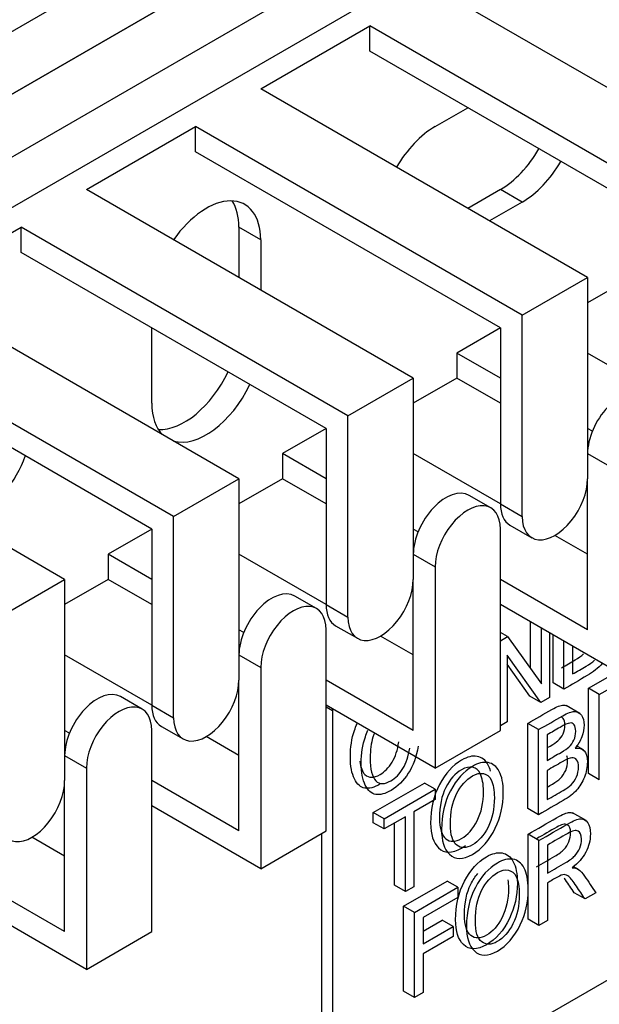
# Model space of a CAD drawing. Units: millimetres. Extents: x 775 to 9250, y 536 to 9043.
# Drawn here: x 1895 to 1914, y 8101 to 8133 of the extents above; entities that cross this region are included whole.
import ezdxf

# ---------------------------------------------------------------- set-up
doc = ezdxf.new("R2010")
doc.units = ezdxf.units.MM
doc.layers.add('Default', color=7, linetype='Continuous')
doc.layers.add('DUMMY_563404155-', color=7, linetype='Continuous')

# ---------------------------------------------------------------- blocks, each defined once
blk = doc.blocks.new('SE9')
at = {"layer": 'DUMMY_563404155-', "color": 7, "linetype": 'Continuous'}
for p, q in [((1670.6, 7997.136), (1953.442, 8160.435)), ((1573.726, 7946.922), (1942.482, 8159.823)), ((1573.726, 7944.88), (1942.482, 8157.782)), ((1941.068, 8156.965), (1573.726, 7944.88)), ((1941.068, 8156.965), (1573.726, 7944.88)), ((1941.068, 8154.924), (1573.726, 7942.839)), ((1941.068, 8154.924), (1573.726, 7942.839)), ((1919.148, 8127.571), (1908.541, 8133.695)), ((1902.884, 8130.429), (1906.42, 8132.47)), ((1917.026, 8126.347), (1906.42, 8132.47)), ((1906.42, 8131.654), (1906.42, 8132.47)), ((1916.319, 8125.938), (1906.42, 8131.654)), ((1913.491, 8124.305), (1902.884, 8130.429)), ((1908.541, 8129.204), (1909.602, 8129.817)), ((1897.227, 8127.163), (1900.763, 8129.204)), ((1911.369, 8123.081), (1900.763, 8129.204)), ((1900.763, 8128.388), (1900.763, 8129.204)), ((1910.662, 8122.672), (1900.763, 8128.388)), ((1907.834, 8121.04), (1897.227, 8127.163)), ((1910.662, 8127.163), (1909.602, 8126.551)), ((1911.369, 8126.755), (1910.662, 8127.163)), ((1911.369, 8126.755), (1910.309, 8126.143)), ((1891.57, 8123.897), (1895.106, 8125.938)), ((1905.713, 8119.815), (1895.106, 8125.938)), ((1895.106, 8125.122), (1895.106, 8125.938)), ((1902.884, 8125.53), (1902.177, 8125.938)), ((1902.177, 8125.938), (1902.177, 8124.305)), ((1902.884, 8125.53), (1902.884, 8123.897)), ((1905.005, 8119.407), (1895.106, 8125.122)), ((1911.369, 8123.081), (1913.491, 8124.305)), ((1913.491, 8124.305), (1913.491, 8117.774)), ((1914.905, 8124.305), (1913.491, 8123.489)), ((1902.177, 8117.774), (1891.57, 8123.897)), ((1911.369, 8116.549), (1911.369, 8123.081)), ((1900.056, 8116.549), (1889.449, 8122.672)), ((1899.349, 8120.223), (1899.349, 8122.672)), ((1910.662, 8122.672), (1909.248, 8121.856)), ((1910.662, 8122.672), (1910.662, 8116.957)), ((1899.349, 8116.141), (1889.449, 8121.856)), ((1910.662, 8121.04), (1909.248, 8121.856)), ((1909.248, 8121.856), (1909.248, 8121.04)), ((1916.319, 8120.223), (1913.491, 8121.856)), ((1905.713, 8119.815), (1907.834, 8121.04)), ((1907.834, 8121.04), (1907.834, 8114.508)), ((1909.248, 8121.04), (1907.834, 8120.223)), ((1910.662, 8120.223), (1909.248, 8121.04)), ((1896.52, 8114.508), (1885.914, 8120.631)), ((1905.713, 8113.283), (1905.713, 8119.815)), ((1905.005, 8119.407), (1903.591, 8118.59)), ((1905.005, 8119.407), (1905.005, 8113.691)), ((1913.646, 8119.317), (1913.491, 8119.407)), ((1905.005, 8117.774), (1903.591, 8118.59)), ((1903.591, 8118.59), (1903.591, 8117.774)), ((1910.662, 8116.957), (1907.834, 8118.59)), ((1913.491, 8118.59), (1914.198, 8118.182)), ((1900.056, 8116.549), (1902.177, 8117.774)), ((1902.177, 8117.774), (1902.177, 8111.242)), ((1903.591, 8117.774), (1902.177, 8116.957)), ((1905.005, 8116.957), (1903.591, 8117.774)), ((1913.491, 8112.875), (1913.491, 8117.774)), ((1913.491, 8117.467), (1913.457, 8117.447)), ((1910.352, 8116.827), (1909.645, 8117.235)), ((1910.662, 8116.957), (1911.369, 8116.549)), ((1900.056, 8110.017), (1900.056, 8116.549)), ((1899.349, 8116.141), (1897.934, 8115.324)), ((1899.349, 8116.141), (1899.349, 8110.425)), ((1907.989, 8116.051), (1907.834, 8116.141)), ((1910.662, 8109.609), (1910.662, 8116.141)), ((1910.973, 8116.27), (1911.68, 8115.862)), ((1913.491, 8115.324), (1912.43, 8115.936)), ((1899.349, 8114.508), (1897.934, 8115.324)), ((1897.934, 8115.324), (1897.934, 8114.508)), ((1905.005, 8113.691), (1902.177, 8115.324)), ((1907.834, 8115.324), (1908.541, 8114.916)), ((1908.541, 8114.916), (1908.541, 8108.384)), ((1894.399, 8113.283), (1896.52, 8114.508)), ((1896.52, 8114.508), (1896.52, 8107.976)), ((1897.934, 8114.508), (1896.52, 8113.691)), ((1899.349, 8113.691), (1897.934, 8114.508)), ((1907.834, 8109.609), (1907.834, 8114.508)), ((1913.491, 8112.875), (1910.662, 8114.508)), ((1907.834, 8114.201), (1907.8, 8114.181)), ((1904.695, 8113.561), (1903.988, 8113.969)), ((1905.005, 8113.691), (1905.713, 8113.283)), ((1914.198, 8111.65), (1910.662, 8113.691)), ((1911.639, 8111.612), (1911.639, 8113.127)), ((1902.332, 8112.785), (1902.177, 8112.875)), ((1905.005, 8106.343), (1905.005, 8112.875)), ((1905.316, 8113.004), (1906.023, 8112.596)), ((1911.992, 8111.116), (1911.992, 8112.923)), ((1907.834, 8112.058), (1906.773, 8112.67)), ((1910.896, 8112.654), (1910.662, 8112.789)), ((1910.662, 8112.519), (1910.896, 8112.654)), ((1910.896, 8112.654), (1911.992, 8111.116)), ((1912.256, 8112.771), (1912.256, 8110.678)), ((1912.37, 8111.153), (1912.37, 8112.705)), ((1912.724, 8110.948), (1912.724, 8112.501)), ((1913.002, 8112.34), (1913.002, 8111.438)), ((1899.349, 8110.425), (1896.52, 8112.058)), ((1902.177, 8112.058), (1902.884, 8111.65)), ((1911.973, 8110.515), (1910.879, 8112.052)), ((1910.879, 8112.052), (1910.879, 8109.883)), ((1913.519, 8110.973), (1915.03, 8111.845)), ((1902.884, 8111.65), (1902.884, 8105.118)), ((1911.619, 8110.719), (1910.879, 8111.76)), ((1913.872, 8110.768), (1915.383, 8111.641)), ((1902.177, 8106.343), (1902.177, 8111.242)), ((1907.834, 8109.609), (1905.005, 8111.242)), ((1912.724, 8110.948), (1912.37, 8111.153)), ((1913.872, 8110.768), (1913.519, 8110.973)), ((1913.519, 8108.212), (1913.519, 8110.973)), ((1899.038, 8110.295), (1898.331, 8110.703)), ((1911.973, 8110.515), (1911.619, 8110.719)), ((1912.256, 8110.678), (1911.973, 8110.515)), ((1913.872, 8108.008), (1913.872, 8110.768)), ((1899.349, 8110.425), (1900.056, 8110.017)), ((1908.541, 8108.384), (1905.005, 8110.425)), ((1905.212, 8110.237), (1905.005, 8110.357)), ((1905.212, 8110.237), (1905.212, 8098.807)), ((1913.244, 8110.161), (1912.802, 8110.417)), ((1896.675, 8109.519), (1896.52, 8109.609)), ((1899.349, 8103.077), (1899.349, 8109.609)), ((1899.659, 8109.738), (1900.366, 8109.33)), ((1908.541, 8108.384), (1910.662, 8109.609)), ((1910.879, 8109.883), (1910.662, 8109.758)), ((1911.903, 8109.632), (1911.549, 8109.836)), ((1911.549, 8107.075), (1911.549, 8109.836)), ((1911.903, 8106.871), (1911.903, 8109.632)), ((1902.177, 8108.792), (1901.116, 8109.404)), ((1912.181, 8109.464), (1912.181, 8108.635)), ((1913.362, 8108.971), (1913.132, 8109.104)), ((1896.52, 8108.792), (1897.227, 8108.384)), ((1897.227, 8108.384), (1897.227, 8101.852)), ((1912.181, 8108.307), (1912.181, 8107.359)), ((1913.872, 8108.008), (1913.519, 8108.212)), ((1896.52, 8103.077), (1896.52, 8107.976)), ((1902.177, 8106.343), (1899.349, 8107.976)), ((1906.535, 8106.94), (1908.195, 8107.899)), ((1906.888, 8106.736), (1908.549, 8107.695)), ((1908.549, 8107.695), (1908.195, 8107.899)), ((1908.549, 8107.695), (1908.549, 8107.366)), ((1907.333, 8097.582), (1924.304, 8107.38)), ((1908.549, 8107.366), (1907.857, 8106.967)), ((1902.884, 8105.118), (1899.349, 8107.159)), ((1911.903, 8106.871), (1911.549, 8107.075)), ((1906.888, 8106.736), (1906.535, 8106.94)), ((1906.535, 8106.612), (1906.535, 8106.94)), ((1907.578, 8106.806), (1906.888, 8106.407)), ((1906.888, 8106.407), (1906.888, 8106.736)), ((1907.578, 8104.374), (1907.578, 8106.806)), ((1907.857, 8106.967), (1907.857, 8104.535)), ((1913.441, 8106.681), (1912.999, 8106.936)), ((1906.888, 8106.407), (1906.535, 8106.612)), ((1907.225, 8104.579), (1907.225, 8106.602)), ((1896.52, 8105.526), (1895.46, 8106.138)), ((1902.884, 8105.118), (1905.005, 8106.343)), ((1904.859, 8106.258), (1904.859, 8099.011)), ((1911.913, 8106.032), (1911.559, 8106.236)), ((1911.559, 8103.476), (1911.559, 8106.236)), ((1911.913, 8103.272), (1911.913, 8106.032)), ((1912.191, 8105.886), (1912.191, 8104.977)), ((1913.214, 8105.082), (1913.029, 8105.189)), ((1896.52, 8103.077), (1893.692, 8104.71)), ((1907.578, 8104.374), (1907.225, 8104.579)), ((1907.519, 8103.904), (1908.93, 8104.718)), ((1907.857, 8104.535), (1907.578, 8104.374)), ((1907.873, 8103.699), (1909.283, 8104.514)), ((1909.283, 8104.514), (1908.93, 8104.718)), ((1909.283, 8104.514), (1909.283, 8104.185)), ((1912.191, 8104.659), (1912.191, 8103.432)), ((1909.283, 8104.185), (1908.151, 8103.531)), ((1913.409, 8104.136), (1913.056, 8104.34)), ((1913.758, 8104.337), (1913.409, 8104.136)), ((1897.227, 8101.852), (1893.692, 8103.893)), ((1907.873, 8103.699), (1907.519, 8103.904)), ((1907.519, 8101.143), (1907.519, 8103.904)), ((1907.873, 8100.939), (1907.873, 8103.699)), ((1908.151, 8103.531), (1908.151, 8102.681)), ((1908.151, 8103.089), (1908.776, 8103.45)), ((1908.151, 8102.681), (1909.129, 8103.246)), ((1909.129, 8103.246), (1908.776, 8103.45)), ((1909.129, 8103.246), (1909.129, 8102.917)), ((1911.913, 8103.272), (1911.559, 8103.476)), ((1912.191, 8103.432), (1911.913, 8103.272)), ((1897.227, 8101.852), (1899.349, 8103.077)), ((1909.129, 8102.917), (1908.151, 8102.352)), ((1908.151, 8102.352), (1908.151, 8101.1)), ((1907.873, 8100.939), (1907.519, 8101.143)), ((1908.151, 8101.1), (1907.873, 8100.939))]:
    blk.add_line(p, q, dxfattribs=at)
for centre, major_axis, start_param, end_param in [((1908.541, 8127.163), (1.25, 2.165), 0.785398, 1.570796), ((1910.662, 8129.204), (-1.25, -2.165), 0.785398, 1.570796), ((1911.369, 8128.796), (-1.25, -2.165), 0.785398, 1.570796), ((1901.116, 8124.51), (-1.25, -2.165), 2.356194, 4.570492), ((1900.409, 8124.918), (-1.25, -2.165), 2.356194, 2.854836), ((1900.409, 8121.652), (1.25, 2.165), 3.428349, 4.854286), ((1901.116, 8121.244), (1.25, 2.165), 3.28349, 4.854286), ((1914.551, 8119.202), (-0.75, -1.299), 3.141593, 5.497787), ((1901.116, 8121.244), (1.25, 2.165), 2.356194, 2.999696), ((1893.692, 8118.59), (-1.25, -2.165), 0.785398, 1.857553), ((1912.43, 8117.161), (0.75, 1.299), 2.356194, 5.497787), ((1908.895, 8115.936), (-0.75, -1.299), 3.141593, 5.497787), ((1911.723, 8117.569), (0.75, 1.299), 2.356194, 3.141593), ((1909.602, 8115.528), (-0.75, -1.299), 2.356194, 5.497787), ((1906.773, 8113.895), (0.75, 1.299), 2.356194, 5.497787), ((1903.238, 8112.67), (-0.75, -1.299), 3.141593, 5.497787), ((1903.945, 8112.262), (-0.75, -1.299), 2.356194, 5.497787), ((1906.066, 8114.303), (0.75, 1.299), 2.356194, 3.141593), ((1901.116, 8110.629), (0.75, 1.299), 2.356194, 5.497787), ((1897.581, 8109.404), (-0.75, -1.299), 3.141593, 5.497787), ((1898.288, 8108.996), (-0.75, -1.299), 2.356194, 5.497787), ((1900.409, 8111.037), (0.75, 1.299), 2.356194, 3.141593), ((1907.333, 8111.462), (1.5, 2.598), -3.954489, -3.926991), ((1895.46, 8107.363), (0.75, 1.299), 2.356194, 5.497787)]:
    blk.add_ellipse(centre, major_axis=major_axis, ratio=0.57735, start_param=start_param, end_param=end_param, dxfattribs=at)
for points, knots in [([(1912.649, 8111.642), (1912.796, 8111.727), (1912.944, 8111.813), (1913.092, 8111.898), (1913.198, 8111.959), (1913.288, 8112.022), (1913.364, 8112.088)], [0, 0, 0, 0, 0.1241173, 0.1241173, 0.1241173, 0.1935481, 0.1935481, 0.1935481, 0.1935481]), ([(1913.002, 8111.438), (1913.15, 8111.523), (1913.298, 8111.609), (1913.446, 8111.694), (1913.551, 8111.755), (1913.642, 8111.818), (1913.718, 8111.884)], [0, 0, 0, 0, 0.1241173, 0.1241173, 0.1241173, 0.1935481, 0.1935481, 0.1935481, 0.1935481]), ([(1913.966, 8111.782), (1913.838, 8111.632), (1913.676, 8111.499), (1913.479, 8111.385), (1913.227, 8111.239), (1912.976, 8111.094), (1912.724, 8110.948)], [0.7515461, 0.7515461, 0.7515461, 0.7515461, 0.8500153, 0.8500153, 0.8500153, 1, 1, 1, 1]), ([(1911.549, 8109.836), (1911.811, 8109.987), (1912.072, 8110.138), (1912.334, 8110.288), (1912.491, 8110.379), (1912.617, 8110.424), (1912.711, 8110.425), (1912.762, 8110.426), (1912.808, 8110.414), (1912.849, 8110.389)], [0, 0, 0, 0, 0.3209248, 0.3209248, 0.3209248, 0.4791613, 0.4791613, 0.4791613, 0.5515037, 0.5515037, 0.5515037, 0.5515037]), ([(1911.903, 8109.632), (1912.164, 8109.783), (1912.426, 8109.933), (1912.687, 8110.084), (1912.845, 8110.175), (1912.97, 8110.22), (1913.064, 8110.221), (1913.157, 8110.222), (1913.233, 8110.183), (1913.292, 8110.103), (1913.35, 8110.024), (1913.379, 8109.916), (1913.379, 8109.654), (1913.354, 8109.525), (1913.303, 8109.395), (1913.251, 8109.263), (1913.18, 8109.14), (1913.086, 8109.026)], [0, 0, 0, 0, 0.320925, 0.320925, 0.320925, 0.479161, 0.479161, 0.479161, 0.609469, 0.609469, 0.609469, 0.746687, 0.746687, 0.874634, 0.874634, 0.874634, 1, 1, 1, 1]), ([(1912.181, 8109.044), (1912.214, 8109.062), (1912.246, 8109.081), (1912.278, 8109.099), (1912.396, 8109.167), (1912.48, 8109.223), (1912.529, 8109.27), (1912.601, 8109.338), (1912.657, 8109.413), (1912.695, 8109.498), (1912.732, 8109.581), (1912.752, 8109.676), (1912.752, 8109.88), (1912.736, 8109.953), (1912.699, 8109.996), (1912.685, 8110.013), (1912.67, 8110.026), (1912.654, 8110.036)], [0.1551411, 0.1551411, 0.1551411, 0.1551411, 0.1975158, 0.1975158, 0.1975158, 0.3085723, 0.3085723, 0.3085723, 0.398451, 0.398451, 0.398451, 0.5016126, 0.5016126, 0.5958809, 0.5958809, 0.5958809, 0.6270233, 0.6270233, 0.6270233, 0.6270233]), ([(1906.752, 8107.861), (1906.563, 8107.753), (1906.399, 8107.71), (1906.263, 8107.733), (1906.126, 8107.756), (1906.013, 8107.855), (1905.838, 8108.206), (1905.793, 8108.446), (1905.793, 8109.06), (1905.838, 8109.343), (1905.925, 8109.603), (1905.951, 8109.678), (1905.978, 8109.75), (1906.009, 8109.819)], [0.2165944, 0.2165944, 0.2165944, 0.2165944, 0.3028235, 0.3028235, 0.3028235, 0.4110111, 0.4110111, 0.5191987, 0.5191987, 0.6260984, 0.6260984, 0.6260984, 0.6524517, 0.6524517, 0.6524517, 0.6524517]), ([(1907.997, 8109.097), (1907.935, 8108.749), (1907.828, 8108.456), (1907.674, 8108.215), (1907.52, 8107.973), (1907.333, 8107.789), (1906.92, 8107.55), (1906.754, 8107.506), (1906.616, 8107.529), (1906.48, 8107.551), (1906.366, 8107.651), (1906.191, 8108.002), (1906.147, 8108.242), (1906.147, 8108.856), (1906.191, 8109.139), (1906.279, 8109.398), (1906.304, 8109.474), (1906.332, 8109.546), (1906.362, 8109.615)], [0, 0, 0, 0, 0.1153836, 0.1153836, 0.1153836, 0.2155918, 0.2155918, 0.3028235, 0.3028235, 0.3028235, 0.4110111, 0.4110111, 0.5191987, 0.5191987, 0.6260984, 0.6260984, 0.6260984, 0.6524517, 0.6524517, 0.6524517, 0.6524517]), ([(1912.181, 8108.635), (1912.331, 8108.722), (1912.481, 8108.809), (1912.632, 8108.895), (1912.749, 8108.963), (1912.834, 8109.019), (1912.883, 8109.066), (1912.954, 8109.134), (1913.01, 8109.209), (1913.048, 8109.294), (1913.086, 8109.377), (1913.105, 8109.472), (1913.105, 8109.676), (1913.09, 8109.749), (1913.053, 8109.792), (1913.016, 8109.836), (1912.972, 8109.858), (1912.913, 8109.847), (1912.854, 8109.837), (1912.751, 8109.792), (1912.6, 8109.705), (1912.46, 8109.625), (1912.321, 8109.544), (1912.181, 8109.464)], [0, 0, 0, 0, 0.197516, 0.197516, 0.197516, 0.308572, 0.308572, 0.308572, 0.398451, 0.398451, 0.398451, 0.501613, 0.501613, 0.595881, 0.595881, 0.595881, 0.67764, 0.67764, 0.67764, 0.816478, 0.816478, 0.816478, 1, 1, 1, 1]), ([(1906.563, 8109.498), (1906.55, 8109.464), (1906.538, 8109.428), (1906.467, 8109.193), (1906.436, 8108.968), (1906.436, 8108.34), (1906.497, 8108.09), (1906.619, 8107.971), (1906.742, 8107.852), (1906.906, 8107.854), (1907.26, 8108.059), (1907.389, 8108.192), (1907.609, 8108.55), (1907.682, 8108.77), (1907.718, 8109.028)], [0.3592571, 0.3592571, 0.3592571, 0.3592571, 0.3798533, 0.3798533, 0.4904221, 0.4904221, 0.6579012, 0.6579012, 0.6579012, 0.7956014, 0.7956014, 0.8978007, 0.8978007, 1, 1, 1, 1]), ([(1906.1, 8108.607), (1906.126, 8108.401), (1906.181, 8108.257), (1906.266, 8108.175), (1906.389, 8108.056), (1906.552, 8108.058), (1906.907, 8108.263), (1907.036, 8108.396), (1907.255, 8108.754), (1907.328, 8108.974), (1907.365, 8109.232)], [0.5423554, 0.5423554, 0.5423554, 0.5423554, 0.6579012, 0.6579012, 0.6579012, 0.7956014, 0.7956014, 0.8978007, 0.8978007, 1, 1, 1, 1]), ([(1913.086, 8109.026), (1913.21, 8109.048), (1913.307, 8109.023), (1913.377, 8108.949), (1913.449, 8108.875), (1913.484, 8108.754), (1913.484, 8108.418), (1913.452, 8108.252), (1913.389, 8108.089), (1913.325, 8107.926), (1913.241, 8107.785), (1913.031, 8107.55), (1912.884, 8107.438), (1912.7, 8107.331), (1912.434, 8107.178), (1912.169, 8107.025), (1911.903, 8106.871)], [0, 0, 0, 0, 0.133059, 0.133059, 0.133059, 0.277233, 0.277233, 0.41984, 0.41984, 0.41984, 0.565045, 0.565045, 0.710249, 0.710249, 0.710249, 1, 1, 1, 1]), ([(1910.345, 8108.287), (1910.325, 8108.36), (1910.3, 8108.425), (1910.269, 8108.481), (1910.18, 8108.647), (1910.058, 8108.737), (1909.906, 8108.764), (1909.755, 8108.791), (1909.587, 8108.75), (1909.116, 8108.479), (1908.878, 8108.214), (1908.687, 8107.85), (1908.494, 8107.486), (1908.399, 8107.069), (1908.399, 8106.599)], [0.5582339, 0.5582339, 0.5582339, 0.5582339, 0.5910062, 0.5910062, 0.5910062, 0.6704474, 0.6704474, 0.6704474, 0.7444183, 0.7444183, 0.8592008, 0.8592008, 0.8592008, 1, 1, 1, 1]), ([(1912.181, 8107.767), (1912.237, 8107.799), (1912.292, 8107.831), (1912.348, 8107.863), (1912.462, 8107.929), (1912.547, 8107.989), (1912.601, 8108.044), (1912.679, 8108.124), (1912.739, 8108.209), (1912.781, 8108.308), (1912.821, 8108.405), (1912.843, 8108.512), (1912.843, 8108.687), (1912.835, 8108.74), (1912.82, 8108.783)], [0.1405264, 0.1405264, 0.1405264, 0.1405264, 0.2067255, 0.2067255, 0.2067255, 0.3084411, 0.3084411, 0.3084411, 0.4002485, 0.4002485, 0.4002485, 0.5026054, 0.5026054, 0.5599431, 0.5599431, 0.5599431, 0.5599431]), ([(1912.181, 8107.359), (1912.355, 8107.459), (1912.528, 8107.559), (1912.702, 8107.659), (1912.816, 8107.725), (1912.9, 8107.785), (1912.954, 8107.84), (1913.033, 8107.92), (1913.093, 8108.004), (1913.134, 8108.104), (1913.175, 8108.201), (1913.196, 8108.308), (1913.196, 8108.523), (1913.175, 8108.599), (1913.137, 8108.651), (1913.099, 8108.702), (1913.045, 8108.721), (1912.978, 8108.717), (1912.912, 8108.713), (1912.806, 8108.667), (1912.665, 8108.586), (1912.504, 8108.493), (1912.343, 8108.4), (1912.181, 8108.307)], [0, 0, 0, 0, 0.206726, 0.206726, 0.206726, 0.308441, 0.308441, 0.308441, 0.400248, 0.400248, 0.400248, 0.502605, 0.502605, 0.596572, 0.596572, 0.596572, 0.6813, 0.6813, 0.6813, 0.807776, 0.807776, 0.807776, 1, 1, 1, 1]), ([(1908.687, 8106.759), (1908.687, 8107.154), (1908.753, 8107.487), (1908.889, 8107.752), (1909.024, 8108.018), (1909.196, 8108.212), (1909.533, 8108.407), (1909.652, 8108.432), (1909.871, 8108.386), (1909.954, 8108.321), (1910.008, 8108.208), (1910.078, 8108.061), (1910.113, 8107.868), (1910.113, 8107.262), (1910.045, 8106.943), (1909.771, 8106.407), (1909.601, 8106.213), (1909.2, 8105.982), (1909.032, 8105.978), (1908.895, 8106.086), (1908.757, 8106.196), (1908.687, 8106.42), (1908.687, 8106.759)], [0, 0, 0, 0, 0.148321, 0.148321, 0.148321, 0.261291, 0.261291, 0.331142, 0.331142, 0.400993, 0.400993, 0.400993, 0.48297, 0.48297, 0.610701, 0.610701, 0.738433, 0.738433, 0.864153, 0.864153, 0.864153, 1, 1, 1, 1]), ([(1908.752, 8106.395), (1908.752, 8106.865), (1908.848, 8107.282), (1909.04, 8107.646), (1909.232, 8108.01), (1909.47, 8108.274), (1909.94, 8108.546), (1910.109, 8108.587), (1910.26, 8108.56), (1910.412, 8108.533), (1910.534, 8108.442), (1910.623, 8108.277), (1910.711, 8108.114), (1910.755, 8107.881), (1910.755, 8107.174), (1910.669, 8106.792), (1910.497, 8106.436), (1910.307, 8106.042), (1910.06, 8105.757), (1909.446, 8105.403), (1909.196, 8105.404), (1909.008, 8105.587), (1908.839, 8105.753), (1908.752, 8106.022), (1908.752, 8106.395)], [0, 0, 0, 0, 0.140799, 0.140799, 0.140799, 0.255582, 0.255582, 0.329553, 0.329553, 0.329553, 0.408994, 0.408994, 0.408994, 0.503599, 0.503599, 0.633826, 0.633826, 0.633826, 0.754549, 0.754549, 0.87653, 0.87653, 0.87653, 1, 1, 1, 1]), ([(1909.04, 8106.555), (1909.04, 8106.216), (1909.11, 8105.992), (1909.248, 8105.882), (1909.386, 8105.774), (1909.554, 8105.778), (1909.955, 8106.009), (1910.125, 8106.203), (1910.398, 8106.739), (1910.467, 8107.058), (1910.467, 8107.664), (1910.432, 8107.857), (1910.362, 8108.003), (1910.308, 8108.117), (1910.225, 8108.182), (1910.006, 8108.228), (1909.886, 8108.203), (1909.549, 8108.008), (1909.377, 8107.813), (1909.242, 8107.548), (1909.107, 8107.282), (1909.04, 8106.95), (1909.04, 8106.555)], [0, 0, 0, 0, 0.135847, 0.135847, 0.135847, 0.261567, 0.261567, 0.389299, 0.389299, 0.51703, 0.51703, 0.599007, 0.599007, 0.599007, 0.668858, 0.668858, 0.738709, 0.738709, 0.851679, 0.851679, 0.851679, 1, 1, 1, 1]), ([(1911.559, 8106.236), (1911.868, 8106.414), (1912.177, 8106.593), (1912.486, 8106.771), (1912.68, 8106.883), (1912.822, 8106.938), (1912.914, 8106.941), (1912.963, 8106.943), (1913.006, 8106.932), (1913.045, 8106.909)], [0, 0, 0, 0, 0.3054375, 0.3054375, 0.3054375, 0.4490887, 0.4490887, 0.4490887, 0.5043587, 0.5043587, 0.5043587, 0.5043587]), ([(1911.913, 8106.032), (1912.222, 8106.21), (1912.531, 8106.389), (1912.84, 8106.567), (1913.034, 8106.679), (1913.175, 8106.733), (1913.268, 8106.737), (1913.361, 8106.741), (1913.436, 8106.697), (1913.495, 8106.611), (1913.555, 8106.525), (1913.583, 8106.403), (1913.583, 8106.036), (1913.533, 8105.838), (1913.432, 8105.651), (1913.33, 8105.463), (1913.185, 8105.297), (1912.993, 8105.151)], [0, 0, 0, 0, 0.305438, 0.305438, 0.305438, 0.449089, 0.449089, 0.449089, 0.555662, 0.555662, 0.555662, 0.676242, 0.676242, 0.83608, 0.83608, 0.83608, 1, 1, 1, 1]), ([(1908.399, 8106.599), (1908.399, 8106.226), (1908.485, 8105.957), (1908.655, 8105.792), (1908.842, 8105.608), (1909.092, 8105.607), (1909.445, 8105.81), (1909.487, 8105.838), (1909.529, 8105.868)], [0, 0, 0, 0, 0.1234701, 0.1234701, 0.1234701, 0.2454506, 0.2454506, 0.2627878, 0.2627878, 0.2627878, 0.2627878]), ([(1911.837, 8105.181), (1912.035, 8105.295), (1912.232, 8105.409), (1912.429, 8105.523), (1912.559, 8105.598), (1912.657, 8105.669), (1912.723, 8105.742), (1912.79, 8105.815), (1912.844, 8105.898), (1912.882, 8105.994), (1912.92, 8106.088), (1912.941, 8106.184), (1912.941, 8106.419), (1912.905, 8106.506), (1912.83, 8106.544), (1912.755, 8106.581), (1912.644, 8106.554), (1912.496, 8106.47), (1912.276, 8106.346), (1912.057, 8106.217), (1911.837, 8106.09)], [0, 0, 0, 0, 0.222003, 0.222003, 0.222003, 0.33434, 0.33434, 0.33434, 0.414707, 0.414707, 0.414707, 0.499161, 0.499161, 0.61867, 0.61867, 0.61867, 0.75293, 0.75293, 0.75293, 1, 1, 1, 1]), ([(1912.191, 8104.977), (1912.388, 8105.091), (1912.585, 8105.205), (1912.783, 8105.318), (1912.913, 8105.394), (1913.01, 8105.464), (1913.077, 8105.538), (1913.143, 8105.611), (1913.198, 8105.694), (1913.236, 8105.789), (1913.274, 8105.884), (1913.295, 8105.98), (1913.295, 8106.215), (1913.258, 8106.302), (1913.183, 8106.34), (1913.109, 8106.377), (1912.997, 8106.35), (1912.849, 8106.266), (1912.63, 8106.142), (1912.41, 8106.013), (1912.191, 8105.886)], [0, 0, 0, 0, 0.222003, 0.222003, 0.222003, 0.33434, 0.33434, 0.33434, 0.414707, 0.414707, 0.414707, 0.499161, 0.499161, 0.61867, 0.61867, 0.61867, 0.75293, 0.75293, 0.75293, 1, 1, 1, 1]), ([(1909.208, 8103.461), (1909.208, 8103.088), (1909.293, 8102.819), (1909.464, 8102.654), (1909.654, 8102.471), (1909.902, 8102.469), (1910.517, 8102.825), (1910.765, 8103.109), (1910.955, 8103.503), (1911.126, 8103.859), (1911.212, 8104.241), (1911.212, 8104.949), (1911.167, 8105.179), (1911.079, 8105.343), (1910.99, 8105.509), (1910.871, 8105.605), (1910.718, 8105.629), (1910.565, 8105.653), (1910.396, 8105.613), (1909.927, 8105.342), (1909.688, 8105.078), (1909.496, 8104.713), (1909.305, 8104.349), (1909.208, 8103.931), (1909.208, 8103.461)], [0, 0, 0, 0, 0.12345, 0.12345, 0.12345, 0.245156, 0.245156, 0.366234, 0.366234, 0.366234, 0.497015, 0.497015, 0.591014, 0.591014, 0.591014, 0.670492, 0.670492, 0.670492, 0.744736, 0.744736, 0.859301, 0.859301, 0.859301, 1, 1, 1, 1]), ([(1909.562, 8103.257), (1909.562, 8103.727), (1909.659, 8104.145), (1909.85, 8104.508), (1910.041, 8104.873), (1910.281, 8105.137), (1910.75, 8105.408), (1910.919, 8105.449), (1911.071, 8105.425), (1911.225, 8105.401), (1911.343, 8105.305), (1911.432, 8105.139), (1911.521, 8104.975), (1911.566, 8104.744), (1911.566, 8104.037), (1911.48, 8103.655), (1911.308, 8103.299), (1911.118, 8102.905), (1910.871, 8102.62), (1910.255, 8102.265), (1910.007, 8102.267), (1909.818, 8102.45), (1909.647, 8102.615), (1909.562, 8102.884), (1909.562, 8103.257)], [0, 0, 0, 0, 0.140699, 0.140699, 0.140699, 0.255264, 0.255264, 0.329508, 0.329508, 0.329508, 0.408986, 0.408986, 0.408986, 0.502985, 0.502985, 0.633766, 0.633766, 0.633766, 0.754844, 0.754844, 0.87655, 0.87655, 0.87655, 1, 1, 1, 1]), ([(1912.993, 8105.151), (1913.072, 8105.146), (1913.134, 8105.13), (1913.175, 8105.104), (1913.261, 8105.051), (1913.33, 8104.969), (1913.393, 8104.878), (1913.517, 8104.7), (1913.636, 8104.517), (1913.758, 8104.337)], [0, 0, 0, 0, 0.167901, 0.167901, 0.167901, 0.446924, 0.446924, 0.446924, 1, 1, 1, 1]), ([(1909.498, 8103.623), (1909.498, 8104.017), (1909.564, 8104.348), (1909.7, 8104.615), (1909.768, 8104.748), (1909.844, 8104.864), (1909.93, 8104.961)], [0, 0, 0, 0, 0.1483877, 0.1483877, 0.1483877, 0.2038953, 0.2038953, 0.2038953, 0.2038953]), ([(1909.851, 8103.418), (1909.851, 8103.079), (1909.92, 8102.854), (1910.058, 8102.746), (1910.197, 8102.638), (1910.365, 8102.641), (1910.764, 8102.871), (1910.934, 8103.065), (1911.071, 8103.333), (1911.209, 8103.602), (1911.276, 8103.92), (1911.276, 8104.526), (1911.241, 8104.719), (1911.171, 8104.866), (1911.118, 8104.978), (1911.035, 8105.046), (1910.925, 8105.069), (1910.817, 8105.091), (1910.697, 8105.066), (1910.359, 8104.87), (1910.188, 8104.677), (1910.053, 8104.411), (1909.917, 8104.144), (1909.851, 8103.813), (1909.851, 8103.418)], [0, 0, 0, 0, 0.135554, 0.135554, 0.135554, 0.242263, 0.242263, 0.351554, 0.351554, 0.351554, 0.502257, 0.502257, 0.598977, 0.598977, 0.598977, 0.671808, 0.671808, 0.671808, 0.741029, 0.741029, 0.851612, 0.851612, 0.851612, 1, 1, 1, 1]), ([(1913.409, 8104.136), (1913.317, 8104.273), (1913.224, 8104.411), (1913.131, 8104.548), (1913.023, 8104.708), (1912.942, 8104.815), (1912.888, 8104.861), (1912.832, 8104.908), (1912.779, 8104.929), (1912.727, 8104.926), (1912.676, 8104.924), (1912.603, 8104.895), (1912.511, 8104.844), (1912.404, 8104.784), (1912.298, 8104.721), (1912.191, 8104.659)], [0, 0, 0, 0, 0.318783, 0.318783, 0.318783, 0.577919, 0.577919, 0.577919, 0.697171, 0.697171, 0.697171, 0.820879, 0.820879, 0.820879, 1, 1, 1, 1]), ([(1913.056, 8104.34), (1912.963, 8104.477), (1912.87, 8104.615), (1912.777, 8104.752), (1912.763, 8104.774), (1912.748, 8104.795), (1912.734, 8104.815)], [0, 0, 0, 0, 0.3187825, 0.3187825, 0.3187825, 0.3543934, 0.3543934, 0.3543934, 0.3543934]), ([(1910.906, 8104.757), (1910.917, 8104.676), (1910.923, 8104.588), (1910.923, 8104.124), (1910.855, 8103.807), (1910.718, 8103.537), (1910.581, 8103.269), (1910.411, 8103.075), (1910.011, 8102.845), (1909.844, 8102.842), (1909.704, 8102.95), (1909.566, 8103.058), (1909.498, 8103.283), (1909.498, 8103.623)], [0.4589502, 0.4589502, 0.4589502, 0.4589502, 0.4977432, 0.4977432, 0.6484463, 0.6484463, 0.6484463, 0.7577371, 0.7577371, 0.8644463, 0.8644463, 0.8644463, 1, 1, 1, 1])]:
    blk.add_open_spline(points, degree=3, knots=knots, dxfattribs=at)

msp = doc.modelspace()

# ---------------------------------------------------------------- block references
at = {"layer": 'Default'}
msp.add_blockref('SE9', (0, 0), dxfattribs=at)

doc.saveas('drawing.dxf')
